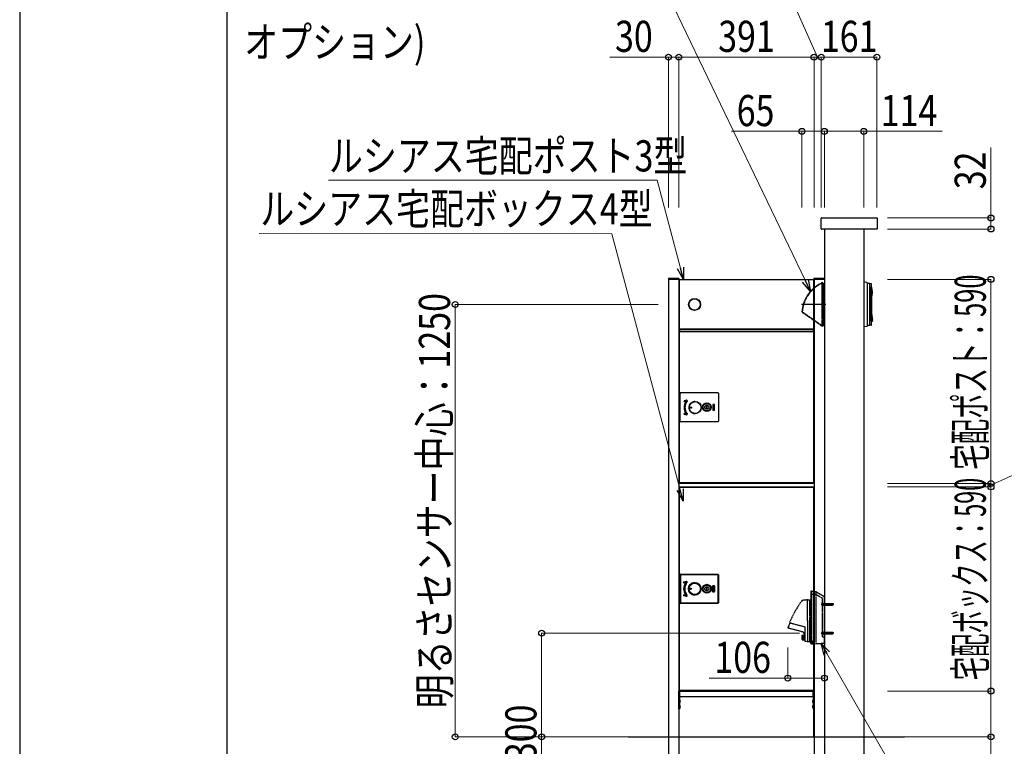
# Model space of a CAD drawing. Units: millimetres. Extents: x 0 to 16820, y 0 to 11880.
# Drawn here: x 0 to 2849, y 7837 to 9937 of the extents above; entities that cross this region are included whole.
import ezdxf

# ---------------------------------------------------------------- set-up
doc = ezdxf.new("R2010")
doc.units = ezdxf.units.MM
doc.linetypes.add('YCENTER_1', pattern=[13, 10, -1, 1, -1])
doc.linetypes.add('YHIDDEN_1', pattern=[4, 3, -1])
for name, color, linetype, lineweight in [('YKK_13', 4, 'Continuous', 30), ('YKK_A1', 4, 'Continuous', 30), ('YKK_D', 6, 'Continuous', 13), ('YKK_ZWAK', 7, 'Continuous', 30)]:
    doc.layers.add(name, color=color, linetype=linetype, lineweight=lineweight)
doc.styles.add('text-b', font='extslim2.shx', dxfattribs={"width": 0.8, "bigfont": 'extfont2.shx'})

msp = doc.modelspace()

# ---------------------------------------------------------------- linework, layer by layer
at = {"layer": 'YKK_13'}
for p, q in [((2318.5, 9332.3), (2318.5, 9363.3)), ((2319.5, 9364.3), (2479.5, 9364.3)), ((2480.5, 9363.3), (2480.5, 9332.3)), ((2479.5, 9331.3), (2319.5, 9331.3)), ((1907.5, 9185.5), (1907.5, 9186.3)), ((1907.5, 9186.3), (1908, 9186.3)), ((1908, 9185.5), (1907.5, 9185.5)), ((1907.5, 9185.3), (1907.5, 9185.5)), ((1908.3, 9185.3), (1907.5, 9185.3)), ((1907.5, 9185.3), (1907.5, 9042.3)), ((1908, 9186.3), (1908.3, 9186.3)), ((1908, 9186.3), (1908, 9185.5)), ((1908, 9185.5), (1908.3, 9185.5)), ((1908.3, 9186.3), (2296.7, 9186.3)), ((1908.3, 9185.5), (1908.3, 9186.3)), ((1908.3, 9185.5), (1908.3, 9185.3)), ((1908.3, 9185.5), (2296.7, 9185.5)), ((1908.3, 9185.3), (1908.3, 9042.3)), ((2296.7, 9185.5), (2296.7, 9186.3)), ((2297, 9186.3), (2296.7, 9186.3)), ((2296.7, 9185.5), (2296.7, 9185.3)), ((2297, 9185.5), (2296.7, 9185.5)), ((2297.5, 9185.3), (2296.7, 9185.3)), ((2296.7, 9185.3), (2296.7, 9042.3)), ((2297, 9186.3), (2297.5, 9186.3)), ((2297, 9185.5), (2297, 9186.3)), ((2297.5, 9185.5), (2297, 9185.5)), ((2297.5, 9186.3), (2297.5, 9185.5)), ((2297.5, 9185.5), (2297.5, 9185.3)), ((2297.5, 9185.3), (2297.5, 9042.3)), ((2451.1, 9177.3), (2442, 9178.1)), ((2464.3, 9161.2), (2465.4, 9157.9)), ((2464.1, 9131), (2464.3, 9129.7)), ((2465.4, 9139.3), (2464.3, 9135.9)), ((2464.3, 9133.8), (2464.3, 9133.6)), ((2466.1, 9073.2), (2466.6, 9068.7)), ((2466.6, 9073), (2467, 9069)), ((1908.3, 9042.3), (1907.5, 9042.3)), ((1907.5, 9042.1), (1907.5, 9042.3)), ((1907.5, 9041.3), (1907.5, 9042.1)), ((1907.5, 9042.1), (1908, 9042.1)), ((1908, 9041.3), (1907.5, 9041.3)), ((1907.5, 9036.3), (1907.5, 9041.3)), ((1907.5, 9035.5), (1907.5, 9036.3)), ((1907.5, 9036.3), (1908, 9036.3)), ((1908, 9035.5), (1907.5, 9035.5)), ((1907.5, 9035.3), (1907.5, 9035.5)), ((1908.3, 9035.3), (1907.5, 9035.3)), ((1907.5, 9035.3), (1907.5, 8598.3)), ((1908, 9042.1), (1908.3, 9042.1)), ((1908, 9042.1), (1908, 9041.3)), ((1908, 9041.3), (1908.3, 9041.3)), ((1908, 9036.3), (1908.3, 9036.3)), ((1908, 9036.3), (1908, 9035.5)), ((1908, 9035.5), (1908.3, 9035.5)), ((1908.3, 9042.1), (1908.3, 9042.3)), ((1908.3, 9042.1), (1908.3, 9041.3)), ((2296.7, 9042.1), (1908.3, 9042.1)), ((2296.7, 9041.3), (1908.3, 9041.3)), ((1908.3, 9041.3), (1908.3, 9036.3)), ((1908.3, 9036.3), (2296.7, 9036.3)), ((1908.3, 9035.5), (1908.3, 9036.3)), ((1908.3, 9035.5), (1908.3, 9035.3)), ((1908.3, 9035.5), (2296.7, 9035.5)), ((1908.3, 9035.3), (1908.3, 8598.3)), ((1909.1, 9041.3), (1909.1, 9036.3)), ((1909.2, 9036.3), (1909.2, 9041.3)), ((2295.8, 9041.3), (2295.8, 9036.3)), ((2295.9, 9041.3), (2295.9, 9036.3)), ((2296.7, 9042.1), (2296.7, 9042.3)), ((2297.5, 9042.3), (2296.7, 9042.3)), ((2296.7, 9042.1), (2296.7, 9041.3)), ((2297, 9042.1), (2296.7, 9042.1)), ((2297, 9041.3), (2296.7, 9041.3)), ((2296.7, 9041.3), (2296.7, 9036.3)), ((2296.7, 9035.5), (2296.7, 9036.3)), ((2297, 9036.3), (2296.7, 9036.3)), ((2296.7, 9035.5), (2296.7, 9035.3)), ((2297, 9035.5), (2296.7, 9035.5)), ((2297.5, 9035.3), (2296.7, 9035.3)), ((2296.7, 9035.3), (2296.7, 8598.3)), ((2297, 9042.1), (2297.5, 9042.1)), ((2297, 9041.3), (2297, 9042.1)), ((2297.5, 9041.3), (2297, 9041.3)), ((2297, 9036.3), (2297.5, 9036.3)), ((2297, 9035.5), (2297, 9036.3)), ((2297.5, 9035.5), (2297, 9035.5)), ((2297.5, 9042.3), (2297.5, 9042.1)), ((2297.5, 9042.1), (2297.5, 9041.3)), ((2297.5, 9041.3), (2297.5, 9036.3)), ((2297.5, 9036.3), (2297.5, 9035.5)), ((2297.5, 9035.5), (2297.5, 9035.3)), ((2297.5, 9035.3), (2297.5, 8598.3)), ((2451.1, 9050.2), (2442, 9049.4)), ((1910.5, 8776.7), (1910.5, 8856.8)), ((1912.5, 8858.8), (2019.5, 8858.8)), ((1929.5, 8836.9), (1922.7, 8835.3)), ((1923.3, 8832.8), (1927.3, 8833.8)), ((2021.5, 8856.8), (2021.5, 8776.7)), ((1988.9, 8821.8), (1987.1, 8821.7)), ((1987.1, 8821.7), (1987.2, 8811.7)), ((1987.2, 8811.7), (1989, 8811.8)), ((1989, 8811.8), (1988.9, 8821.8)), ((2005, 8824.5), (2005, 8809)), ((2009.5, 8825), (2005.5, 8825)), ((2005.5, 8808.5), (2009.5, 8808.5)), ((2010, 8809), (2010, 8824.5)), ((2019.5, 8774.8), (1912.5, 8774.8)), ((1922.7, 8796.2), (1929.5, 8794.6)), ((1927.3, 8797.7), (1923.3, 8798.7)), ((1908.3, 8598.3), (1907.5, 8598.3)), ((1907.5, 8598.1), (1907.5, 8598.3)), ((1907.5, 8597.3), (1907.5, 8598.1)), ((1907.5, 8598.1), (1908, 8598.1)), ((1908, 8597.3), (1907.5, 8597.3)), ((1907.5, 8597.1), (1907.5, 8597.3)), ((1908.3, 8597.1), (1907.5, 8597.1)), ((1907.5, 8585.5), (1907.5, 8586.3)), ((1907.5, 8586.3), (1908, 8586.3)), ((1908, 8585.5), (1907.5, 8585.5)), ((1907.5, 8585.3), (1907.5, 8585.5)), ((1907.5, 8585.3), (1907.5, 7998.3)), ((1908.3, 8585.3), (1907.5, 8585.3)), ((1908, 8598.1), (1908.3, 8598.1)), ((1908, 8598.1), (1908, 8597.3)), ((1908, 8597.3), (1908.3, 8597.3)), ((1908, 8586.3), (1908.3, 8586.3)), ((1908, 8586.3), (1908, 8585.5)), ((1908, 8585.5), (1908.3, 8585.5)), ((1908.3, 8598.1), (1908.3, 8598.3)), ((1908.3, 8598.1), (1908.3, 8597.3)), ((2296.7, 8598.1), (1908.3, 8598.1)), ((2296.7, 8597.3), (1908.3, 8597.3)), ((1908.3, 8597.3), (1908.3, 8596.3)), ((1909.1, 8596.3), (1908.3, 8596.3)), ((1908.3, 8586.3), (2296.7, 8586.3)), ((1908.3, 8585.5), (1908.3, 8586.3)), ((1908.3, 8585.5), (1908.3, 8585.3)), ((1908.3, 8585.5), (2296.7, 8585.5)), ((1908.3, 8585.3), (1908.3, 7998.3)), ((1909.1, 8597.3), (1909.1, 8596.3)), ((1918.6, 8596.3), (1909.1, 8596.3)), ((1919.2, 8596.3), (1918.6, 8596.3)), ((1919.1, 8596.8), (1919.1, 8597.3)), ((1919.2, 8597.1), (1919.1, 8597.1)), ((1919.2, 8597.1), (1919.2, 8597.3)), ((1919.2, 8596.3), (1919.2, 8597.1)), ((2288.3, 8597.1), (1919.2, 8597.1)), ((2288.3, 8596.3), (1919.2, 8596.3)), ((2288.3, 8597.3), (2288.3, 8597.1)), ((2288.3, 8597.1), (2288.3, 8596.3)), ((2288.4, 8597.1), (2288.3, 8597.1)), ((2288.9, 8596.3), (2288.3, 8596.3)), ((2288.4, 8596.8), (2288.4, 8597.3)), ((2295.9, 8596.3), (2288.9, 8596.3)), ((2295.9, 8597.3), (2295.9, 8596.3)), ((2296.7, 8596.3), (2295.9, 8596.3)), ((2296.7, 8598.1), (2296.7, 8598.3)), ((2297.5, 8598.3), (2296.7, 8598.3)), ((2296.7, 8598.1), (2296.7, 8597.3)), ((2297, 8598.1), (2296.7, 8598.1)), ((2297, 8597.3), (2296.7, 8597.3)), ((2296.7, 8597.3), (2296.7, 8596.3)), ((2297.5, 8597.1), (2296.7, 8597.1)), ((2296.7, 8585.5), (2296.7, 8586.3)), ((2297, 8586.3), (2296.7, 8586.3)), ((2296.7, 8585.5), (2296.7, 8585.3)), ((2297, 8585.5), (2296.7, 8585.5)), ((2297.5, 8585.3), (2296.7, 8585.3)), ((2296.7, 8585.3), (2296.7, 7998.3)), ((2297, 8598.1), (2297.5, 8598.1)), ((2297, 8597.3), (2297, 8598.1)), ((2297.5, 8597.3), (2297, 8597.3)), ((2297, 8586.3), (2297.5, 8586.3)), ((2297, 8585.5), (2297, 8586.3)), ((2297.5, 8585.5), (2297, 8585.5)), ((2297.5, 8598.3), (2297.5, 8598.1)), ((2297.5, 8598.1), (2297.5, 8597.3)), ((2297.5, 8597.3), (2297.5, 8597.1)), ((2297.5, 8586.3), (2297.5, 8585.5)), ((2297.5, 8585.5), (2297.5, 8585.3)), ((2297.5, 8585.3), (2297.5, 7998.3)), ((1910.5, 8251.7), (1910.5, 8331.8)), ((1910.8, 8331.5), (1910.5, 8331.8)), ((1910.8, 8331.5), (1911.8, 8331.5)), ((1910.8, 8252), (1910.8, 8331.5)), ((1911.8, 8331.5), (1911.8, 8252)), ((1912.5, 8333.8), (2019.5, 8333.8)), ((1912.5, 8333.8), (1912.8, 8333.5)), ((1912.8, 8332.5), (1912.8, 8333.5)), ((1912.8, 8333.5), (2019.3, 8333.5)), ((2019.3, 8332.5), (1912.8, 8332.5)), ((2019.3, 8333.5), (2019.5, 8333.8)), ((2019.3, 8332.5), (2019.3, 8333.5)), ((2020.3, 8331.5), (2021.3, 8331.5)), ((2020.3, 8252), (2020.3, 8331.5)), ((2021.5, 8331.8), (2021.3, 8331.5)), ((2021.3, 8331.5), (2021.3, 8252)), ((2021.5, 8331.8), (2021.5, 8251.7)), ((1921.6, 8311.6), (1928.4, 8313.3)), ((1921.7, 8311.3), (1921.6, 8311.6)), ((1928.5, 8313), (1921.7, 8311.3)), ((1921.8, 8310.9), (1921.7, 8311.3)), ((1928.6, 8312.6), (1921.8, 8310.9)), ((1922.2, 8309.2), (1926.2, 8310.2)), ((1922.2, 8309.2), (1922.3, 8308.8)), ((1922.3, 8308.8), (1926.3, 8309.8)), ((1922.3, 8308.8), (1922.4, 8308.5)), ((1926.3, 8309.5), (1922.4, 8308.5)), ((1926.2, 8310.2), (1926.3, 8309.8)), ((1926.9, 8309.2), (1926.6, 8309.4)), ((1928.5, 8313), (1928.4, 8313.3)), ((1928.6, 8312.6), (1928.5, 8313)), ((1930.3, 8310.2), (1930, 8310.4)), ((1930.6, 8309.9), (1930.3, 8310.2)), ((1953, 8309.4), (1953, 8309.3)), ((1953, 8309.3), (1953, 8309)), ((1988.9, 8296.8), (1987.1, 8296.7)), ((1987.1, 8296.7), (1987.2, 8286.7)), ((1989, 8286.8), (1988.9, 8296.8)), ((2004.7, 8284), (2004.7, 8299.5)), ((2005, 8299.5), (2004.7, 8299.5)), ((2005, 8299.5), (2005, 8284)), ((2005.1, 8284.1), (2005.1, 8299.4)), ((2005.1, 8299.4), (2005.4, 8299.4)), ((2005.4, 8299.4), (2005.4, 8284.1)), ((2005.5, 8300), (2005.5, 8300.3)), ((2005.5, 8300.3), (2009.5, 8300.3)), ((2009.5, 8300), (2005.5, 8300)), ((2005.6, 8299.9), (2009.4, 8299.9)), ((2005.6, 8299.9), (2005.6, 8299.6)), ((2009.4, 8299.6), (2005.6, 8299.6)), ((2009.4, 8299.9), (2009.4, 8299.6)), ((2009.5, 8300), (2009.5, 8300.3)), ((2009.6, 8284.1), (2009.6, 8299.4)), ((2009.6, 8299.4), (2009.9, 8299.4)), ((2009.9, 8299.4), (2009.9, 8284.1)), ((2010, 8284), (2010, 8299.5)), ((2010.3, 8299.5), (2010, 8299.5)), ((2010.3, 8299.5), (2010.3, 8284)), ((1921.6, 8271.9), (1921.7, 8272.2)), ((1928.4, 8270.2), (1921.6, 8271.9)), ((1921.7, 8272.2), (1921.8, 8272.6)), ((1921.7, 8272.2), (1928.5, 8270.6)), ((1921.8, 8272.6), (1928.6, 8270.9)), ((1922.3, 8274.7), (1922.2, 8274.3)), ((1926.2, 8273.3), (1922.2, 8274.3)), ((1922.4, 8275), (1922.3, 8274.7)), ((1926.3, 8273.7), (1922.3, 8274.7)), ((1922.4, 8275), (1926.3, 8274.1)), ((1926.3, 8273.7), (1926.2, 8273.3)), ((1926.9, 8274.3), (1926.6, 8274.1)), ((1928.4, 8270.2), (1928.5, 8270.6)), ((1928.5, 8270.6), (1928.6, 8270.9)), ((1930.3, 8273.4), (1930, 8273.1)), ((1930.6, 8273.6), (1930.3, 8273.4)), ((1951.8, 8274.3), (1953, 8274.3)), ((1953, 8274.5), (1953, 8274.3)), ((1953, 8274.3), (1953, 8274.1)), ((1987.2, 8286.7), (1989, 8286.8)), ((2005, 8284), (2004.7, 8284)), ((2005.1, 8284.1), (2005.4, 8284.1)), ((2005.5, 8283.5), (2009.5, 8283.5)), ((2005.5, 8283.2), (2005.5, 8283.5)), ((2009.5, 8283.2), (2005.5, 8283.2)), ((2005.6, 8283.9), (2009.4, 8283.9)), ((2005.6, 8283.9), (2005.6, 8283.6)), ((2009.4, 8283.6), (2005.6, 8283.6)), ((2009.4, 8283.9), (2009.4, 8283.6)), ((2009.5, 8283.2), (2009.5, 8283.5)), ((2009.6, 8284.1), (2009.9, 8284.1)), ((2010.3, 8284), (2010, 8284)), ((1910.5, 8251.7), (1910.8, 8252)), ((1910.8, 8252), (1911.8, 8252)), ((1912.8, 8250), (1912.5, 8249.8)), ((2019.5, 8249.8), (1912.5, 8249.8)), ((1912.8, 8250), (1912.8, 8251)), ((1912.8, 8251), (2019.3, 8251)), ((2019.3, 8250), (1912.8, 8250)), ((2019.3, 8250), (2019.3, 8251)), ((2019.5, 8249.8), (2019.3, 8250)), ((2020.3, 8252), (2021.3, 8252)), ((2021.3, 8252), (2021.5, 8251.7)), ((1908.3, 7998.3), (1907.5, 7998.3)), ((1907.5, 7998.1), (1907.5, 7998.3)), ((1907.5, 7997.3), (1907.5, 7998.1)), ((1907.5, 7998.1), (1908, 7998.1)), ((1908, 7997.3), (1907.5, 7997.3)), ((1907.5, 7997.1), (1907.5, 7997.3)), ((1908.3, 7997.1), (1907.5, 7997.1)), ((1908, 7998.1), (1908.3, 7998.1)), ((1908, 7998.1), (1908, 7997.3)), ((1908, 7997.3), (1908.3, 7997.3)), ((1908.3, 7998.1), (1908.3, 7998.3)), ((1908.3, 7998.1), (1908.3, 7997.3)), ((2296.7, 7998.1), (1908.3, 7998.1)), ((2296.7, 7997.3), (1908.3, 7997.3)), ((1908.3, 7997.3), (1908.3, 7996.3)), ((1909.1, 7996.3), (1908.3, 7996.3)), ((1909.1, 7997.3), (1909.1, 7996.3)), ((1918.6, 7996.3), (1909.1, 7996.3)), ((1919.2, 7996.3), (1918.6, 7996.3)), ((1919.1, 7996.8), (1919.1, 7997.3)), ((1919.2, 7997.1), (1919.1, 7997.1)), ((1919.2, 7997.1), (1919.2, 7997.3)), ((1919.2, 7996.3), (1919.2, 7997.1)), ((2288.3, 7997.1), (1919.2, 7997.1)), ((2288.3, 7996.3), (1919.2, 7996.3)), ((2288.3, 7997.3), (2288.3, 7997.1)), ((2288.3, 7997.1), (2288.3, 7996.3)), ((2288.5, 7997.1), (2288.3, 7997.1)), ((2289.4, 7996.3), (2288.3, 7996.3)), ((2295.9, 7996.3), (2289.4, 7996.3)), ((2295.9, 7997.3), (2295.9, 7996.3)), ((2296.7, 7996.3), (2295.9, 7996.3)), ((2297.5, 7998.3), (2296.7, 7998.3)), ((2296.7, 7998.1), (2296.7, 7998.3)), ((2296.7, 7998.1), (2296.7, 7997.3)), ((2297, 7998.1), (2296.7, 7998.1)), ((2297, 7997.3), (2296.7, 7997.3)), ((2296.7, 7997.3), (2296.7, 7996.3)), ((2297.5, 7997.1), (2296.7, 7997.1)), ((2297, 7998.1), (2297.5, 7998.1)), ((2297, 7997.3), (2297, 7998.1)), ((2297.5, 7997.3), (2297, 7997.3)), ((2297.5, 7998.3), (2297.5, 7998.1)), ((2297.5, 7998.1), (2297.5, 7997.3)), ((2297.5, 7997.3), (2297.5, 7997.1))]:
    msp.add_line(p, q, dxfattribs=at)
at = {"layer": 'YKK_13', "linetype": 'YHIDDEN_1'}
for p, q in [((2320, 9174.7), (2314.7, 9172)), ((2322, 9175.7), (2320, 9174.7)), ((2322, 9050.8), (2322, 9176.8)), ((2324, 9176.7), (2322, 9176.8)), ((2324, 9175.7), (2322, 9175.8)), ((2324, 9176.7), (2324, 9050.8)), ((2324, 9174.3), (2328, 9174.1)), ((2324, 9172.5), (2324.9, 9172.5)), ((2324.9, 9172.5), (2324.9, 9172.3)), ((2324.9, 9172.5), (2325.1, 9172.4)), ((2325.1, 9172.4), (2325.3, 9172.3)), ((2284, 9145.4), (2279.3, 9138.7)), ((2289.2, 9151.7), (2284, 9145.4)), ((2295, 9157.5), (2289.2, 9151.7)), ((2301.1, 9162.9), (2295, 9157.5)), ((2307.8, 9167.7), (2301.1, 9162.9)), ((2314.7, 9172), (2307.8, 9167.7)), ((2324, 9170.6), (2324.9, 9170.5)), ((2324.9, 9172.3), (2324.9, 9172.1)), ((2324.9, 9172.1), (2324.9, 9171.7)), ((2324.9, 9171.7), (2324.9, 9171.4)), ((2324.9, 9171.4), (2324.9, 9171)), ((2324.9, 9171), (2324.9, 9170.5)), ((2324.9, 9170.5), (2324.9, 9057)), ((2325.8, 9170.5), (2324.9, 9170.5)), ((2325.3, 9172.3), (2325.5, 9172.2)), ((2325.5, 9172.2), (2328, 9172.1)), ((2325.5, 9172.2), (2325.7, 9172)), ((2325.7, 9172), (2325.8, 9171.8)), ((2325.8, 9171.8), (2325.8, 9171.6)), ((2325.8, 9171.6), (2325.8, 9171.4)), ((2325.8, 9171.4), (2325.8, 9056.1)), ((2268.8, 9116.6), (2266.6, 9108.7)), ((2271.7, 9124.2), (2268.8, 9116.6)), ((2275.2, 9131.6), (2271.7, 9124.2)), ((2279.3, 9138.7), (2275.2, 9131.6)), ((2263.1, 9092.6), (2263.1, 9092.6)), ((2263.1, 9092.6), (2264.1, 9092.6)), ((2263.6, 9091.9), (2263.5, 9091.8)), ((2263.5, 9091.8), (2263.5, 9091.7)), ((2263.5, 9091.7), (2320, 9052.2)), ((2263.7, 9092), (2263.6, 9091.9)), ((2263.8, 9092.2), (2263.7, 9092)), ((2264.1, 9092.6), (2263.8, 9092.2)), ((2265, 9100.7), (2264.1, 9092.6)), ((2264.1, 9092.6), (2320, 9053.4)), ((2266.6, 9108.7), (2265, 9100.7)), ((2320, 9053.4), (2322, 9052)), ((2320, 9052.2), (2322, 9050.8)), ((2324, 9051.8), (2322, 9051.8)), ((2324, 9050.8), (2322, 9050.8)), ((2324.9, 9057), (2324, 9056.9)), ((2324.9, 9055), (2324, 9055)), ((2324, 9053.3), (2328, 9053.4)), ((2325.8, 9057), (2324.9, 9057)), ((2324.9, 9057), (2324.9, 9056.5)), ((2324.9, 9056.5), (2324.9, 9056.1)), ((2324.9, 9056.1), (2324.9, 9055.8)), ((2324.9, 9055.8), (2324.9, 9055.4)), ((2324.9, 9055.4), (2324.9, 9055.2)), ((2324.9, 9055.2), (2324.9, 9055)), ((2325.1, 9055.1), (2324.9, 9055)), ((2325.3, 9055.2), (2325.1, 9055.1)), ((2325.5, 9055.3), (2325.3, 9055.2)), ((2325.7, 9055.5), (2325.5, 9055.3)), ((2325.5, 9055.3), (2328, 9055.4)), ((2325.8, 9055.7), (2325.7, 9055.5)), ((2325.8, 9056.1), (2325.8, 9055.9)), ((2325.8, 9055.9), (2325.8, 9055.7)), ((2327, 9053.4), (2328, 9053.5)), ((2327, 9053.4), (2327, 9053.4)), ((2327, 9053.4), (2327.9, 9053.4)), ((2327.9, 9053.4), (2328, 9053.4)), ((2291, 8285.3), (2289, 8285.3)), ((2289, 8285.3), (2289, 8132.3)), ((2291, 8285.3), (2291, 8132.3)), ((2291, 8284.8), (2298, 8284.4)), ((2291, 8276.8), (2303, 8276.1)), ((2298, 8284.4), (2303, 8284.1)), ((2303, 8284.1), (2303, 8133.4)), ((2303, 8284.1), (2320, 8274.3)), ((2303, 8276.1), (2320, 8266.3)), ((2320, 8274.3), (2328, 8269.7)), ((2320, 8266.3), (2323, 8264.6)), ((2323, 8152.8), (2323, 8264.6)), ((2328, 8134.7), (2328, 8269.7)), ((2279, 8259.5), (2279, 8258.5)), ((2279, 8199.5), (2279, 8259.5)), ((2279.2, 8259.7), (2286, 8259.7)), ((2286, 8259.7), (2289, 8260.2)), ((2286, 8139.3), (2286, 8259.7)), ((2289, 8260.2), (2289, 8199.5)), ((2320.5, 8249.6), (2322.9, 8248.4)), ((2320.5, 8244.9), (2322.9, 8246.1)), ((2322.4, 8252), (2322.5, 8252)), ((2322.4, 8242.5), (2322.5, 8242.5)), ((2323.6, 8247.3), (2322.9, 8248.4)), ((2323.6, 8247.3), (2322.9, 8246.1)), ((2323, 8243), (2323, 8251.5)), ((2324.4, 8249.3), (2323.5, 8249.5)), ((2324.4, 8245.2), (2323.5, 8245)), ((2324.4, 8249.8), (2323.8, 8249.5)), ((2324.4, 8244.8), (2323.8, 8245)), ((2324.4, 8249.8), (2324.4, 8244.8)), ((2324.4, 8249.8), (2351.3, 8249.8)), ((2324.4, 8249.3), (2352.3, 8249.3)), ((2324.4, 8245.2), (2352.3, 8245.2)), ((2324.4, 8244.8), (2351.3, 8244.8)), ((2351.3, 8249.8), (2353, 8249)), ((2351.3, 8249.8), (2351.3, 8244.8)), ((2353, 8245.6), (2351.3, 8244.8)), ((2353, 8249), (2353, 8245.6)), ((2222.5, 8179.2), (2263.2, 8168.3)), ((2222.7, 8181.2), (2223.4, 8181.6)), ((2223.4, 8181.6), (2226.4, 8181.6)), ((2227.1, 8194), (2271.5, 8182.1)), ((2271.5, 8182.1), (2271.5, 8141.2)), ((2279, 8200.5), (2279, 8180.5)), ((2279, 8199.5), (2279, 8139.5)), ((2289, 8199.5), (2289, 8138.8)), ((2263.7, 8157), (2263.2, 8156.5)), ((2263.2, 8156.5), (2263.2, 8145.5)), ((2263.7, 8157.2), (2263.7, 8144.8)), ((2263.7, 8156.1), (2270.7, 8156.1)), ((2263.7, 8153.4), (2270.7, 8153.4)), ((2263.7, 8150.1), (2270.7, 8150.1)), ((2263.7, 8147), (2270.7, 8147)), ((2264, 8157.5), (2271.5, 8157.5)), ((2270.7, 8157.5), (2270.7, 8151)), ((2270.7, 8144.5), (2270.7, 8151)), ((2271, 8159.5), (2271.5, 8159.5)), ((2320.5, 8166.1), (2322.9, 8164.9)), ((2320.5, 8161.4), (2322.9, 8162.6)), ((2322.4, 8168.5), (2322.5, 8168.5)), ((2322.4, 8159), (2322.5, 8159)), ((2323.6, 8163.8), (2322.9, 8164.9)), ((2323.6, 8163.8), (2322.9, 8162.6)), ((2323, 8159.5), (2323, 8168)), ((2323, 8152.8), (2328, 8152.8)), ((2324.4, 8165.8), (2323.5, 8166)), ((2324.4, 8161.7), (2323.5, 8161.5)), ((2324.4, 8166.3), (2323.8, 8166)), ((2324.4, 8161.3), (2323.8, 8161.5)), ((2324.4, 8166.3), (2324.4, 8161.3)), ((2324.4, 8166.3), (2351.3, 8166.3)), ((2324.4, 8165.8), (2352.3, 8165.8)), ((2324.4, 8161.7), (2352.3, 8161.7)), ((2324.4, 8161.3), (2351.3, 8161.3)), ((2351.3, 8166.3), (2353, 8165.5)), ((2351.3, 8166.3), (2351.3, 8161.3)), ((2353, 8162.1), (2351.3, 8161.3)), ((2353, 8165.5), (2353, 8162.1)), ((2263.7, 8145), (2263.2, 8145.5)), ((2264, 8144.5), (2271.5, 8144.5)), ((2271.8, 8140.9), (2279, 8139.5)), ((2279, 8140.5), (2279, 8139.4)), ((2279.2, 8139.3), (2286, 8139.3)), ((2286, 8139.3), (2289, 8138.8)), ((2286.5, 8139.2), (2286.5, 8137)), ((2286.5, 8137), (2288, 8137)), ((2288, 8138.9), (2288, 8137)), ((2291, 8132.3), (2289, 8132.3)), ((2291, 8141.8), (2295, 8141.8)), ((2291, 8132.8), (2298, 8133.1)), ((2295, 8132.9), (2295, 8141.8)), ((2298, 8133.1), (2320, 8134.3)), ((2320, 8134.3), (2323, 8134.4)), ((2323, 8134.4), (2328, 8134.7))]:
    msp.add_line(p, q, dxfattribs=at)
at = {"layer": 'YKK_13', "linetype": 'YCENTER_1'}
for p, q in [((2332.5, 9113.8), (2262.3, 9113.8)), ((2319, 8247.3), (2353.7, 8247.3)), ((2319, 8163.8), (2353.7, 8163.8))]:
    msp.add_line(p, q, dxfattribs=at)
at = {"layer": 'YKK_13'}
for points in [[(2452.3, 9174.5), (2452.3, 9176)], [(2452.3, 9053), (2452.3, 9174.5)], [(2458.1, 9174.1), (2452.3, 9174.5)], [(2458.1, 9174.1), (2458.1, 9053.4)], [(2463, 9173.7), (2458.1, 9174)], [(2463.8, 9164.5), (2462.7, 9164.6)], [(2462.7, 9065), (2462.7, 9164.6)], [(2464.3, 9164), (2464.3, 9163.3)], [(2464.3, 9163.3), (2464.3, 9162.9), (2464.3, 9161.2)], [(2464.5, 9164.6), (2464.5, 9172.1)], [(2464.3, 9131.2), (2464.3, 9131.2), (2464.3, 9131.1), (2464.2, 9131), (2464.1, 9131), (2464.1, 9131)], [(2464.1, 9131), (2464.1, 9131)], [(2464.1, 9126.3), (2464.1, 9121.9)], [(2464.1, 9126.3), (2464.3, 9126.3)], [(2464.1, 9121.9), (2464.3, 9121.9)], [(2464.3, 9136), (2464.3, 9135), (2464.3, 9134.2), (2464.3, 9133.8)], [(2464.3, 9133.6), (2464.3, 9131.2)], [(2464.3, 9129.7), (2464.3, 9126.3)], [(2464.3, 9121.9), (2464.3, 9117.7)], [(2464.3, 9117.7), (2464.3, 9089.6)], [(2464.3, 9089.6), (2464.3, 9086.1)], [(2462.7, 9065), (2466.4, 9065.3)], [(2463.7, 9082.7), (2463.6, 9082.6)], [(2464, 9084.5), (2463.7, 9082.7)], [(2463.7, 9082.7), (2463.7, 9082.7)], [(2463.8, 9065.5), (2463.8, 9082.2)], [(2464.2, 9085.3), (2464, 9084.5)], [(2464.3, 9086), (2464.2, 9085.3)], [(2464.2, 9085.3), (2464.4, 9085.3)], [(2464.3, 9086.1), (2464.3, 9086)], [(2464.4, 9085.3), (2464.6, 9085.3), (2464.8, 9085.2), (2464.9, 9085.1), (2464.9, 9084.9), (2465, 9084.8)], [(2464.5, 9055.4), (2464.5, 9065)], [(2465, 9084.8), (2466.2, 9073.2)], [(2466.2, 9073.2), (2466.1, 9073.2)], [(2466.3, 9073.2), (2466.2, 9073.2)], [(2466.6, 9068.7), (2466.8, 9068.7)], [(2466.6, 9068.7), (2466.9, 9065.9)], [(2466.6, 9068.7), (2466.6, 9068.7)], [(2458.1, 9053.4), (2452.3, 9053)], [(2452.3, 9051.5), (2452.3, 9053)], [(2463, 9053.8), (2458.1, 9053.5)]]:
    msp.add_lwpolyline(points, dxfattribs=at)
for centre, radius in [((1952.5, 9113.8), 17.4), ((1952.5, 9113.8), 16.4), ((1954.1, 8815.7), 17.7), ((1954, 8815.7), 17.5), ((1954, 8815.7), 17.1), ((1942.1, 8815.7), 1.75), ((1988, 8816.8), 12.5), ((1988, 8816.8), 10.6), ((1988, 8816.8), 6), ((1988, 8816.8), 5.7), ((1953, 8291.8), 18.1), ((1953, 8291.8), 17.6), ((1953, 8291.8), 16.3), ((1941, 8291.8), 2.1), ((1941, 8291.8), 1.75), ((1941, 8291.8), 1.45), ((1988, 8291.8), 13), ((1988, 8291.8), 12.5), ((1988, 8291.8), 11.1), ((1988, 8291.8), 10.6), ((1988, 8291.8), 6), ((1988, 8291.8), 5.7)]:
    msp.add_circle(centre, radius, dxfattribs=at)
for centre, radius, start, end in [((2319.5, 9363.3), 1, 90, 180), ((2479.5, 9363.3), 1, 0, 90), ((2319.5, 9332.3), 1, 180, 270), ((2479.5, 9332.3), 1, 270, 0), ((2450.9, 9176), 1.33, 0.0072, 85.034), ((2462.9, 9172.1), 1.6, 359.9981, 86.5031), ((2463.8, 9164), 0.532, 0.2367, 88.0242), ((2979.5, 9148.3), 515.3, 178.568, 181.3694), ((3239.5, 9148.6), 774.1, 179.3128, 179.4999), ((2455.6, 9148.6), 11.9, 325.3866, 34.6134), ((3239.5, 9148.6), 774.1, 179.4999, 180.5001), ((3239.5, 9148.6), 774.1, 180.5001, 180.6872), ((2463.3, 9065.5), 0.504, 276.266, 2.8903), ((2463.1, 9082.2), 0.664, 1.592, 44.2722), ((2466.4, 9073), 0.24, 11.2661, 97.1078), ((2466.4, 9065.8), 0.532, 274.9996, 5.8811), ((2466.8, 9069), 0.26, 268.7377, 354.4875), ((2450.9, 9051.5), 1.33, 274.966, 359.9928), ((2462.9, 9055.4), 1.6, 273.4928, 0.0152), ((1923, 8834), 1.25, 104, 284), ((1954, 8815.7), 31.8, 146.3117, 213.6883), ((1954, 8815.7), 29.3, 141.0212, 218.9788), ((1927.4, 8833.5), 0.3, 326.3117, 104), ((1929.9, 8835.2), 1.75, 321.0212, 104), ((1975.4, 8808.9), 33, 133.0275, 133.5094), ((1975.4, 8808.9), 33, 133.0275, 133.5094), ((2005.5, 8824.5), 0.5, 90, 180), ((2005.5, 8809), 0.5, 180, 270), ((2009.5, 8824.5), 0.5, 0, 90), ((2009.5, 8809), 0.5, 270, 0), ((1923, 8797.5), 1.25, 76, 256), ((1927.4, 8798), 0.3, 256, 33.6883), ((1929.9, 8796.2), 1.75, 256, 38.9788), ((1975.4, 8822.6), 33, 226.4906, 226.9725), ((1975.4, 8822.6), 33, 226.4906, 226.9725), ((1918.6, 8596.8), 0.5, 270, 0), ((2288.9, 8596.8), 0.5, 180, 270), ((1922, 8310), 1.6, 104, 284), ((1922, 8310), 1.25, 104, 284), ((1953, 8291.8), 32.1, 146.5418, 213.4582), ((1922, 8310), 0.9, 104, 284), ((1953, 8291.8), 31.8, 146.3117, 213.6883), ((1953, 8291.8), 31.4, 146.3117, 213.6883), ((1953, 8291.8), 29.6, 141.0212, 218.9788), ((1953, 8291.8), 29.3, 141.0212, 218.9788), ((1953, 8291.8), 28.9, 141.0212, 218.9788), ((1926.4, 8309.5), 0.65, 326.3117, 104), ((1926.4, 8309.5), 0.3, 326.3117, 104), ((2118.3, 8288.8), 193.2, 173.7384, 173.849), ((1909.5, 8238.8), 72.6, 76.3991, 76.6932), ((1928.9, 8311.3), 2.1, 321.0212, 104), ((1928.9, 8311.3), 1.75, 321.0212, 104), ((1928.9, 8311.3), 1.4, 321.0212, 104), ((1953, 8291.8), 17.5, 90, 255.4546), ((1953, 8291.8), 17.5, 91.5192, 268.4808), ((1953.1, 8291.8), 17.3, 91.8736, 268.1264), ((1953, 8291.8), 17.3, 90, 270), ((1952.1, 8297.4), 11.8, 87.6206, 121.4443), ((1953, 8292.6), 16.5, 91.6667, 99.4199), ((1975.1, 8284.9), 33.1, 132.6374, 133.0949), ((1953, 8291.8), 17.5, 91.1612, 91.5771), ((1953, 8291.8), 17.5, 270, 90), ((1953, 8291.8), 17.3, 270, 90), ((2005.5, 8299.5), 0.8, 90, 180), ((2005.5, 8299.5), 0.5, 90, 180), ((2005.6, 8299.4), 0.5, 90, 180), ((2005.6, 8299.4), 0.2, 90, 180), ((2009.4, 8299.4), 0.5, 0, 90), ((2009.4, 8299.4), 0.2, 0, 90), ((2009.5, 8299.5), 0.8, 0, 90), ((2009.5, 8299.5), 0.5, 0, 90), ((1922, 8273.5), 1.6, 76, 256), ((1922, 8273.5), 1.25, 76, 256), ((1922, 8273.5), 0.9, 76, 256), ((1926.4, 8274), 0.65, 256, 33.6883), ((1926.4, 8274), 0.3, 256, 33.6883), ((2118.3, 8294.8), 193.2, 186.151, 186.2616), ((1909.5, 8344.7), 72.6, 283.3068, 283.6009), ((1928.9, 8272.3), 2.1, 256, 38.9788), ((1928.9, 8272.3), 1.75, 256, 38.9788), ((1928.9, 8272.3), 1.4, 256, 38.9788), ((1952.1, 8286.1), 11.8, 238.145, 272.3578), ((1952.9, 8289.7), 15.2, 260.1348, 268.5797), ((1975.1, 8298.6), 33.1, 226.9051, 227.3626), ((1953, 8291.8), 17.5, 268.4229, 268.8388), ((2005.5, 8284), 0.8, 180, 270), ((2005.5, 8284), 0.5, 180, 270), ((2005.6, 8284.1), 0.5, 180, 270), ((2005.6, 8284.1), 0.2, 180, 270), ((2009.4, 8284.1), 0.5, 270, 0), ((2009.4, 8284.1), 0.2, 270, 0), ((2009.5, 8284), 0.5, 270, 0), ((2009.5, 8284), 0.8, 270, 0), ((1918.6, 7996.8), 0.5, 270, 0), ((2289.4, 7997.3), 1, 180, 270)]:
    msp.add_arc(centre, radius, start, end, dxfattribs=at)
at = {"layer": 'YKK_13', "linetype": 'YHIDDEN_1'}
for centre, radius, start, end in [((2362.8, 9085.4), 100, 115.3285, 175.8793), ((2362.8, 9085.4), 100, 114.0671, 115.3285), ((2362.8, 9085.4), 100, 175.9834, 176.2048), ((2264.1, 9092.6), 1, 175.8793, 235), ((2506.5, 8077.9), 302.5, 143.7916, 157.4293), ((2264.8, 8254.8), 3, 103.796, 143.7916), ((2278.4, 8199.5), 60, 89.4027, 103.796), ((2325.9, 8247.3), 5.9, 126.3816, 233.6184), ((2322.5, 8251.5), 0.5, 0, 90), ((2322.5, 8243), 0.5, 270, 0), ((2323.6, 8250.1), 0.6, 180, 289.9696), ((2323.6, 8244.4), 0.6, 70.0304, 180), ((2507.4, 8077.5), 303, 159.99, 160.2668), ((2222.7, 8179.7), 0.5, 160.2669, 254.9999), ((2507.4, 8077.5), 302.5, 157.4089, 159.8866), ((2260.6, 8158.6), 10, 7.176, 75), ((2264, 8157.2), 0.3, 90, 180), ((2271, 8160), 0.5, 187.176, 270), ((2325.9, 8163.8), 5.9, 126.3816, 233.6184), ((2322.5, 8168), 0.5, 0, 90), ((2322.5, 8159.5), 0.5, 270, 0), ((2323.6, 8166.6), 0.6, 180, 289.9696), ((2323.6, 8160.9), 0.6, 70.0304, 180), ((2264, 8144.8), 0.3, 180, 270), ((2271.8, 8141.2), 0.3, 180, 258.6903)]:
    msp.add_arc(centre, radius, start, end, dxfattribs=at)
at = {"layer": 'YKK_13'}
for centre, major_axis, ratio, start_param, end_param in [((1912.5, 8856.7), (1.42, -1.42), 0.992433, 2.359993, 3.923193), ((2019.5, 8856.7), (-1.42, -1.42), 0.992433, 2.359993, 3.923193), ((1912.5, 8776.8), (1.42, 1.42), 0.992433, 2.359993, 3.923193), ((2019.5, 8776.8), (-1.42, 1.42), 0.992433, 2.359993, 3.923193), ((1912.5, 8331.7), (1.42, -1.42), 0.992433, 2.359993, 3.923193), ((1912.8, 8331.5), (-1.41, 1.41), 0.999971, 5.501585, 7.064785), ((1912.8, 8331.5), (0.712, -0.712), 0.992433, 2.359993, 3.923193), ((2019.3, 8331.5), (1.41, 1.41), 0.999971, 5.501585, 7.064785), ((2019.3, 8331.5), (-0.712, -0.712), 0.992433, 2.359993, 3.923193), ((2019.5, 8331.7), (-1.42, -1.42), 0.992433, 2.359993, 3.923193), ((1912.5, 8251.8), (1.42, 1.42), 0.992433, 2.359993, 3.923193), ((1912.8, 8252), (1.41, 1.41), 0.999971, 2.359993, 3.923193), ((1912.8, 8252), (0.712, 0.712), 0.992433, 2.359993, 3.923193), ((2019.3, 8252), (-0.712, 0.712), 0.992433, 2.359993, 3.923193), ((2019.3, 8252), (-1.41, 1.41), 0.999971, 2.359993, 3.923193), ((2019.5, 8251.8), (-1.42, 1.42), 0.992433, 2.359993, 3.923193)]:
    msp.add_ellipse(centre, major_axis=major_axis, ratio=ratio, start_param=start_param, end_param=end_param, dxfattribs=at)
for points, knots in [([(1952.9, 8798.5), (1951.8, 8798.5), (1950.7, 8798.7), (1949.1, 8799.1), (1948.6, 8799.3), (1947.6, 8799.7), (1947.1, 8799.9), (1945.6, 8800.6), (1944.7, 8801.1), (1942.9, 8802.4), (1942.1, 8803.1), (1941, 8804.3), (1940.7, 8804.7), (1940, 8805.6), (1939.7, 8806), (1938.8, 8807.4), (1938.3, 8808.4), (1937.7, 8809.9), (1937.5, 8810.4), (1937.2, 8811.4), (1937.1, 8812), (1936.8, 8813.6), (1936.7, 8814.6), (1936.7, 8816.8), (1936.8, 8817.9), (1937.2, 8820.1), (1937.5, 8821.1), (1938.1, 8822.6), (1938.3, 8823.1), (1938.8, 8824.1), (1939.1, 8824.5), (1940, 8825.9), (1940.6, 8826.8), (1941.7, 8828), (1942.1, 8828.3), (1942.9, 8829.1), (1943.4, 8829.4), (1944.7, 8830.4), (1945.6, 8830.9), (1947.1, 8831.6), (1947.6, 8831.8), (1948.6, 8832.2), (1949.1, 8832.4), (1950.7, 8832.8), (1951.8, 8833), (1952.9, 8833)], [0, 0, 0, 0, 0.0625, 0.0625, 0.09375, 0.09375, 0.125, 0.125, 0.1875, 0.1875, 0.25, 0.25, 0.28125, 0.28125, 0.3125, 0.3125, 0.375, 0.375, 0.40625, 0.40625, 0.4375, 0.4375, 0.5, 0.5, 0.5625, 0.5625, 0.625, 0.625, 0.65625, 0.65625, 0.6875, 0.6875, 0.75, 0.75, 0.78125, 0.78125, 0.8125, 0.8125, 0.875, 0.875, 0.90625, 0.90625, 0.9375, 0.9375, 1, 1, 1, 1]), ([(1952.9, 8833), (1951.8, 8833), (1950.7, 8832.8), (1949.1, 8832.4), (1948.6, 8832.2), (1947.6, 8831.8), (1947.1, 8831.6), (1945.6, 8830.9), (1944.7, 8830.4), (1943, 8829.1), (1942.1, 8828.4), (1941, 8827.2), (1940.7, 8826.8), (1940, 8825.9), (1939.7, 8825.5), (1938.8, 8824.1), (1938.4, 8823.1), (1937.8, 8821.6), (1937.6, 8821.1), (1937.3, 8820.1), (1937.2, 8819.5), (1936.8, 8817.9), (1936.7, 8816.8), (1936.7, 8814.7), (1936.8, 8813.6), (1937.3, 8811.4), (1937.6, 8810.4), (1938.1, 8808.9), (1938.4, 8808.4), (1938.9, 8807.4), (1939.1, 8807), (1940, 8805.6), (1940.7, 8804.7), (1941.8, 8803.5), (1942.2, 8803.2), (1943, 8802.4), (1943.4, 8802.1), (1944.7, 8801.1), (1945.6, 8800.6), (1947.1, 8799.9), (1947.6, 8799.7), (1948.6, 8799.3), (1949.1, 8799.1), (1950.7, 8798.7), (1951.8, 8798.5), (1952.9, 8798.5)], [0, 0, 0, 0, 0.0625, 0.0625, 0.09375, 0.09375, 0.125, 0.125, 0.1875, 0.1875, 0.25, 0.25, 0.28125, 0.28125, 0.3125, 0.3125, 0.375, 0.375, 0.40625, 0.40625, 0.4375, 0.4375, 0.5, 0.5, 0.5625, 0.5625, 0.625, 0.625, 0.65625, 0.65625, 0.6875, 0.6875, 0.75, 0.75, 0.78125, 0.78125, 0.8125, 0.8125, 0.875, 0.875, 0.90625, 0.90625, 0.9375, 0.9375, 1, 1, 1, 1]), ([(1952.7, 8798.7), (1952.1, 8798.7), (1951.6, 8798.8), (1950.5, 8799), (1950, 8799.1), (1949, 8799.4), (1948.5, 8799.5), (1947.5, 8799.9), (1947, 8800.1), (1945.6, 8800.8), (1944.7, 8801.4), (1943.4, 8802.3), (1943, 8802.7), (1942.2, 8803.4), (1941.8, 8803.7), (1941.1, 8804.5), (1940.8, 8804.9), (1940.1, 8805.8), (1939.8, 8806.2), (1939, 8807.6), (1938.5, 8808.5), (1937.9, 8810), (1937.7, 8810.5), (1937.4, 8811.5), (1937.3, 8812), (1937, 8813.6), (1936.9, 8814.7), (1936.9, 8816.3), (1936.9, 8816.8), (1937, 8817.9), (1937.1, 8818.4), (1937.4, 8820), (1937.7, 8821), (1938.3, 8822.5), (1938.5, 8823), (1939, 8823.9), (1939.2, 8824.4), (1939.8, 8825.3), (1940.1, 8825.7), (1940.8, 8826.6), (1941.1, 8827), (1941.8, 8827.8), (1942.2, 8828.1), (1943, 8828.8), (1943.4, 8829.2), (1944.7, 8830.1), (1945.6, 8830.7), (1947, 8831.4), (1947.5, 8831.6), (1948.5, 8832), (1949, 8832.1), (1950.5, 8832.6), (1951.6, 8832.8), (1952.7, 8832.8)], [0, 0, 0, 0, 0.03125, 0.03125, 0.0625, 0.0625, 0.09375, 0.09375, 0.125, 0.125, 0.1875, 0.1875, 0.21875, 0.21875, 0.25, 0.25, 0.28125, 0.28125, 0.3125, 0.3125, 0.375, 0.375, 0.40625, 0.40625, 0.4375, 0.4375, 0.5, 0.5, 0.53125, 0.53125, 0.5625, 0.5625, 0.625, 0.625, 0.65625, 0.65625, 0.6875, 0.6875, 0.71875, 0.71875, 0.75, 0.75, 0.78125, 0.78125, 0.8125, 0.8125, 0.875, 0.875, 0.90625, 0.90625, 0.9375, 0.9375, 1, 1, 1, 1]), ([(1952.7, 8832.8), (1952.2, 8832.8), (1951.6, 8832.7), (1950.6, 8832.5), (1950.1, 8832.4), (1949, 8832.1), (1948.5, 8832), (1947.5, 8831.6), (1947, 8831.4), (1945.6, 8830.7), (1944.7, 8830.1), (1943.7, 8829.4), (1943.6, 8829.3), (1943.5, 8829.2)], [0, 0, 0, 0, 0.03125, 0.03125, 0.0625, 0.0625, 0.09375, 0.09375, 0.125, 0.125, 0.1875, 0.1875, 0.1961769, 0.1961769, 0.1961769, 0.1961769]), ([(1951.7, 8832.7), (1951.7, 8832.7), (1951.9, 8832.8), (1952.2, 8832.8), (1952.4, 8832.8), (1952.5, 8832.8), (1952.6, 8832.8), (1952.7, 8832.8)], [0, 0, 0, 0, 0.232308, 0.525805, 0.711778, 0.924739, 1, 1, 1, 1]), ([(1943.5, 8802.3), (1943.6, 8802.2), (1943.7, 8802.1), (1944.7, 8801.4), (1945.6, 8800.8), (1947, 8800.1), (1947.5, 8799.9), (1948.5, 8799.5), (1949, 8799.4), (1950.6, 8798.9), (1951.6, 8798.7), (1952.7, 8798.7)], [0.8039368, 0.8039368, 0.8039368, 0.8039368, 0.8125, 0.8125, 0.875, 0.875, 0.90625, 0.90625, 0.9375, 0.9375, 1, 1, 1, 1]), ([(1951.7, 8798.8), (1951.8, 8798.8), (1951.9, 8798.7), (1952.2, 8798.7), (1952.4, 8798.7), (1952.6, 8798.7), (1952.7, 8798.7), (1952.7, 8798.7)], [0, 0, 0, 0, 0.232308, 0.525805, 0.711778, 0.924739, 1, 1, 1, 1])]:
    msp.add_open_spline(points, degree=3, knots=knots, dxfattribs=at)
at = {"layer": 'YKK_A1'}
for p, q in [((2328, 9331.3), (2328, 7763.8)), ((2442, 9331.3), (2442, 7763.8)), ((1876.6, 9187.8), (1876.5, 9186.8)), ((1876.5, 9186.8), (1877.5, 9186.8)), ((1877, 9186.8), (1877, 7413.8)), ((1907, 9186.8), (1877, 9186.8)), ((1877.5, 9186.8), (1906.5, 9186.8)), ((1906.5, 9188.8), (1877.6, 9188.8)), ((1906.5, 9186.8), (1907.5, 9186.8)), ((1907, 9186.8), (1907, 7413.8)), ((1907.5, 9186.8), (1907.5, 9187.8)), ((2297.6, 9187.8), (2297.5, 9186.8)), ((2297.5, 9186.8), (2298.5, 9186.8)), ((2298, 9186.8), (2298, 7413.8)), ((2298, 9186.8), (2328, 9186.8)), ((2298.5, 9186.8), (2327.5, 9186.8)), ((2327.5, 9188.8), (2298.6, 9188.8)), ((2327.5, 9186.8), (2328.5, 9186.8)), ((2328, 9186.8), (2328, 7413.8)), ((2328.5, 9186.8), (2328.5, 9187.8)), ((1907, 7944.3), (1907, 7996.3)), ((1907, 7996.3), (1909, 7996.3)), ((1909, 7996.3), (1909, 7944.3)), ((1909, 7995.8), (2296, 7995.8)), ((1909, 7980.8), (1909, 7995.8)), ((1909, 7980.8), (2296, 7980.8)), ((2298, 7996.3), (2296, 7996.3)), ((2296, 7996.3), (2296, 7944.3)), ((2296, 7980.8), (2296, 7995.8)), ((2298, 7944.3), (2298, 7996.3)), ((1909, 7969.8), (1909, 7962.7)), ((1909, 7954.8), (1909, 7947.7)), ((1911, 7968.3), (1909.2, 7967.4)), ((1911, 7964.2), (1909.2, 7965.1)), ((1911, 7953.3), (1909.2, 7952.4)), ((1911, 7949.2), (1909.2, 7950.1)), ((2294.1, 7968.3), (2295.9, 7967.4)), ((2294.1, 7964.2), (2295.9, 7965.1)), ((2294.1, 7953.3), (2295.9, 7952.4)), ((2294.1, 7949.2), (2295.9, 7950.1)), ((2296, 7969.8), (2296, 7962.7)), ((2296, 7954.8), (2296, 7947.7)), ((1909, 7944.3), (1907, 7944.3)), ((2296, 7944.3), (2298, 7944.3)), ((2296.6, 7944.3), (2296.6, 7863.8)), ((1760, 7863.8), (2560, 7863.8))]:
    msp.add_line(p, q, dxfattribs=at)
at = {"layer": 'YKK_A1', "linetype": 'YHIDDEN_1'}
for p, q in [((1909, 7967.1), (1909.2, 7967.4)), ((1909, 7965.4), (1909.2, 7965.1)), ((1909, 7952.1), (1909.2, 7952.4)), ((1909, 7950.4), (1909.2, 7950.1)), ((2296, 7967.1), (2295.9, 7967.4)), ((2296, 7965.4), (2295.9, 7965.1)), ((2296, 7952.1), (2295.9, 7952.4)), ((2296, 7950.4), (2295.9, 7950.1))]:
    msp.add_line(p, q, dxfattribs=at)
at = {"layer": 'YKK_A1'}
for centre, radius, start, end in [((1877.6, 9187.8), 1, 90, 176.5), ((1906.5, 9187.8), 1, 3.5, 90), ((2298.6, 9187.8), 1, 90, 176.5), ((2327.5, 9187.8), 1, 3.5, 90), ((1909.2, 7969.8), 0.154, 62.719, 180), ((1909.2, 7962.7), 0.154, 180, 297.281), ((1909.2, 7954.8), 0.154, 62.719, 180), ((1909.2, 7947.7), 0.154, 180, 297.281), ((1907.3, 7966.3), 4.2, 297.281, 62.719), ((1907.3, 7951.3), 4.2, 297.281, 62.719), ((2297.7, 7966.3), 4.2, 117.281, 242.719), ((2297.7, 7951.3), 4.2, 117.281, 242.719), ((2295.9, 7969.8), 0.154, 0, 117.281), ((2295.9, 7962.7), 0.154, 242.719, 0), ((2295.9, 7954.8), 0.154, 0, 117.281), ((2295.9, 7947.7), 0.154, 242.719, 0)]:
    msp.add_arc(centre, radius, start, end, dxfattribs=at)
at = {"layer": 'YKK_D'}
for p, q in [((2273, 9182.2), (1842, 10078.8)), ((2308.5, 9828.8), (2196.1, 10078.8)), ((1877, 9828.8), (1707.4, 9828.8)), ((1877, 9394.3), (1877, 9829.8)), ((1907, 9828.8), (1877, 9828.8)), ((1907, 9394.3), (1907, 9829.8)), ((1907, 9394.3), (1907, 9829.8)), ((2298, 9828.8), (1907, 9828.8)), ((2298, 9828.8), (2264, 9828.8)), ((2298, 9394.3), (2298, 9829.8)), ((2298, 9394.3), (2298, 9829.8)), ((2298, 9828.8), (2319, 9828.8)), ((2298, 9828.8), (2319, 9828.8)), ((2319, 9394.3), (2319, 9829.8)), ((2319, 9394.3), (2319, 9829.8)), ((2480, 9828.8), (2319, 9828.8)), ((2319, 9828.8), (2353, 9828.8)), ((2480, 9394.3), (2480, 9829.8)), ((2263, 9614.3), (2059.4, 9614.3)), ((2263, 9394.3), (2263, 9615.3)), ((2328, 9614.3), (2263, 9614.3)), ((2328, 9394.3), (2328, 9615.3)), ((2328, 9394.3), (2328, 9615.3)), ((2328, 9614.3), (2442, 9614.3)), ((2442, 9394.3), (2442, 9615.3)), ((2442, 9614.3), (2669.2, 9614.3)), ((2810, 9363.8), (2810, 9567.4)), ((1844, 9473.5), (893.5, 9473.5)), ((1912.1, 9219.1), (1844, 9473.5)), ((2510.5, 9363.8), (2811, 9363.8)), ((2810, 9331.8), (2810, 9363.8)), ((1712.7, 9318.4), (692.6, 9318.9)), ((1911, 8578.2), (1712.7, 9318.4)), ((2510.5, 9331.8), (2811, 9331.8)), ((2510.5, 9186.3), (2811, 9186.3)), ((2810, 9186.3), (2810, 8596.3)), ((1847, 9113.8), (1259, 9113.8)), ((1260, 9113.8), (1260, 7863.8)), ((2810, 8591.3), (3060, 8705.8)), ((2810, 8596.3), (2810, 8630.3)), ((2510.5, 8596.3), (2811, 8596.3)), ((2510.5, 8596.3), (2811, 8596.3)), ((2510.5, 8586.3), (2811, 8586.3)), ((2510.5, 8586.3), (2811, 8586.3)), ((2810, 8596.3), (2810, 8586.3)), ((2810, 8596.3), (2810, 8586.3)), ((2810, 8586.3), (2810, 8552.3)), ((2810, 8586.3), (2810, 7996.3)), ((2256.1, 8163.8), (1509, 8163.8)), ((1510, 8163.8), (1510, 7863.8)), ((2222.2, 8122.3), (2222.2, 8032.8)), ((2328, 8122.3), (2328, 8032.8)), ((2222.2, 8033.8), (1995, 8033.8)), ((2328, 8033.8), (2222.2, 8033.8)), ((2510.5, 7996.3), (2811, 7996.3)), ((2510.5, 7996.3), (2811, 7996.3)), ((2810, 7996.3), (2810, 7863.8)), ((1847, 7863.8), (1259, 7863.8)), ((1847, 7863.8), (1509, 7863.8)), ((1510, 7863.8), (1510, 6599.8)), ((2510.5, 7863.8), (2811, 7863.8)), ((2810, 7863.8), (2810, 7516.6))]:
    msp.add_line(p, q, dxfattribs=at)
at = {"layer": 'YKK_D', "linetype": 'ByBlock', "lineweight": -2}
for p, q in [((1920.9, 9186.3), (1903.3, 9216.7)), ((1920.9, 9186.3), (1912.1, 9219.1)), ((1920.9, 9221.5), (1920.9, 9186.3)), ((2287.8, 9151.5), (2264.8, 9178.2)), ((2287.8, 9151.5), (2273, 9182.2)), ((2281.3, 9186.1), (2287.8, 9151.5)), ((1919.8, 8545.4), (1902.2, 8575.9)), ((1919.8, 8545.4), (1911, 8578.2)), ((1919.8, 8580.6), (1919.8, 8545.4))]:
    msp.add_line(p, q, dxfattribs=at)
at = {"layer": 'YKK_D', "linetype": 'ByBlock', "lineweight": -2, "extrusion": (0, 0, -1)}
for p, q in [((2342.6, 8109.3), (2317.7, 8134.2)), ((2317.7, 8134.2), (2326.8, 8100.2)), ((2317.7, 8134.2), (2334.7, 8104.7))]:
    msp.add_line(p, q, dxfattribs=at)
at = {"layer": 'YKK_D', "extrusion": (0, 0, -1)}
msp.add_line((2334.7, 8104.7), (2772.2, 7347), dxfattribs=at)
at = {"layer": 'YKK_D', "linetype": 'ByBlock', "lineweight": -2}
for centre in [(1877, 9828.8), (1907, 9828.8), (1907, 9828.8), (2298, 9828.8), (2298, 9828.8), (2319, 9828.8), (2319, 9828.8), (2480, 9828.8), (2263, 9614.3), (2328, 9614.3), (2328, 9614.3), (2442, 9614.3), (2810, 9363.8), (2810, 9331.8), (2810, 9186.3), (1260, 9113.8), (2810, 8596.3), (2810, 8596.3), (2810, 8586.3), (2810, 8586.3), (1510, 8163.8), (2222.2, 8033.8), (2328, 8033.8), (2810, 7996.3), (2810, 7996.3), (1260, 7863.8), (1510, 7863.8), (2810, 7863.8)]:
    msp.add_circle(centre, 8.5, dxfattribs=at)
at = {"layer": 'YKK_ZWAK'}
for p, q in [((0, 11880), (0, 0)), ((600, 890), (600, 11490))]:
    msp.add_line(p, q, dxfattribs=at)

# ---------------------------------------------------------------- texts
at = {"layer": 'YKK_D', "style": 'text-b', "width": 0.8}
for s, p in [(' オプション)', (627.5, 9827.4)), ('30', (1722.4, 9843.8)), ('391', (2020.9, 9843.8)), ('161', (2317.9, 9843.8)), ('65', (2074.4, 9629.3)), ('114', (2491, 9629.3)), ('ルシアス宅配ポスト3型', (894.7, 9498.3)), ('ルシアス宅配ボックス4型', (696.1, 9345.3)), ('106', (2010, 8048.8))]:
    msp.add_text(s, height=90, dxfattribs=at).set_placement(p)
at = {"layer": 'YKK_D', "style": 'text-b'}
for s, width, p in [('32', 0.8, (2795, 9446.8)), ('宅配ポスト：590', 0.6, (2795, 8635.7)), ('明るさセンサー中心：1250', 0.8, (1245, 7946.4)), ('宅配ボックス：590', 0.55, (2795, 8027.3)), ('外部コンセント取付位置：300', 0.8, (1495, 6614.8))]:
    msp.add_text(s, height=90, rotation=90, dxfattribs=dict(at, width=width)).set_placement(p)

doc.saveas('drawing.dxf')
